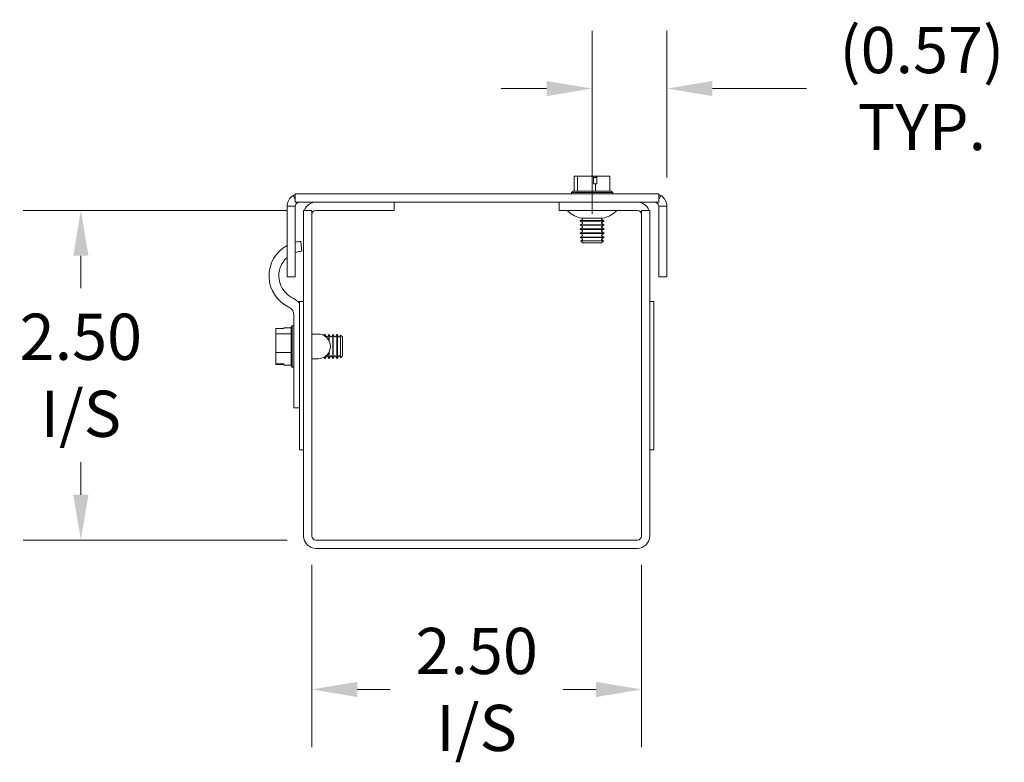
# Model space of a CAD drawing. Units: inches. Extents: x 2.6 to 57.4, y 1.6 to 34.7.
# Drawn here: x 43.9 to 51.3, y 18.6 to 24.2 of the extents above; entities that cross this region are included whole.
import ezdxf

# ---------------------------------------------------------------- set-up
doc = ezdxf.new("R2010")
doc.units = ezdxf.units.IN
doc.header["$LTSCALE"] = 3.5
doc.header["$MEASUREMENT"] = 0
doc.layers.add('Dimension (ANSI)', color=7, linetype='Continuous', lineweight=5)
doc.layers.add('Visible (ANSI)', color=7, linetype='Continuous', lineweight=5)
doc.styles.add('ROMANS', font='romans.shx')
doc.dimstyles.new('Default (ANSI)', dxfattribs={"dimscale": 3.5, "dimtxt": 0.1, "dimasz": 0.098425, "dimexe": 0.125, "dimexo": 0.0625, "dimgap": 0.031496, "dimtad": 0, "dimtih": 1, "dimtoh": 1, "dimrnd": 1e-08, "dimzin": 0, "dimdsep": 46, "dimtxsty": 'ROMANS', "dimcen": 0.09, "dimdle": 0.393701, "dimclrd": 256, "dimclre": 256, "dimclrt": 256, "dimadec": 0, "dimazin": 0, "dimtfac": 1, "dimtofl": 0, "dimtmove": 0, "dimatfit": 3, "dimfxl": 1, "dimtolj": 1, "dimtzin": 0, "dimlwd": -1, "dimlwe": -1, "dimarcsym": 0})

# ---------------------------------------------------------------- blocks, each defined once
blk = doc.blocks.new('*D11')
at = {"layer": 'Defpoints', "color": 0, "transparency": 16777216}
for p in [(46.0762, 20.2704), (48.5762, 20.2704), (48.5762, 19.1078)]:
    blk.add_point(p, dxfattribs=at)
at = {"layer": 'Dimension (ANSI)', "transparency": 16777216}
for p, q in [((46.0762, 20.0517), (46.0762, 18.6703)), ((48.5762, 20.0517), (48.5762, 18.6703)), ((46.4207, 19.1078), (46.6709, 19.1078)), ((48.2317, 19.1078), (47.9814, 19.1078))]:
    blk.add_line(p, q, dxfattribs=at)
for points in [[(46.4207, 19.1652), (46.4207, 19.0504), (46.0762, 19.1078)], [(48.2317, 19.1652), (48.2317, 19.0504), (48.5762, 19.1078)]]:
    blk.add_solid(points, dxfattribs=at)
at = {"layer": 'Dimension (ANSI)', "transparency": 16777216, "insert": (47.3262, 19.1078), "char_height": 0.35, "attachment_point": 5, "style": 'ROMANS'}
blk.add_mtext('\\A1;\\fromans|b0|i0;\\H0.3500;2.50\\P\\fromans|b0|i0;\\H0.3500;I/S', dxfattribs=at)
blk = doc.blocks.new('*D12')
at = {"layer": 'Defpoints', "color": 0, "transparency": 16777216}
for p in [(44.3251, 22.7392), (46.1074, 22.7392), (46.1074, 20.2392)]:
    blk.add_point(p, dxfattribs=at)
at = {"layer": 'Dimension (ANSI)', "transparency": 16777216}
for p, q in [((45.8887, 22.7392), (43.8876, 22.7392)), ((44.3251, 22.3947), (44.3251, 22.1485)), ((44.3251, 20.5837), (44.3251, 20.8298)), ((45.8887, 20.2392), (43.8876, 20.2392))]:
    blk.add_line(p, q, dxfattribs=at)
for points in [[(44.2677, 22.3947), (44.3825, 22.3947), (44.3251, 22.7392)], [(44.2677, 20.5837), (44.3825, 20.5837), (44.3251, 20.2392)]]:
    blk.add_solid(points, dxfattribs=at)
at = {"layer": 'Dimension (ANSI)', "transparency": 16777216, "insert": (44.3251, 21.4892), "char_height": 0.35, "attachment_point": 5, "style": 'ROMANS'}
blk.add_mtext('\\A1;\\fromans|b0|i0;\\H0.3500;2.50\\P\\fromans|b0|i0;\\H0.3500;I/S', dxfattribs=at)
blk = doc.blocks.new('*D13')
at = {"layer": 'Defpoints', "color": 0, "transparency": 16777216}
for p in [(48.2012, 23.6624), (48.7687, 22.7704), (48.2012, 22.4937)]:
    blk.add_point(p, dxfattribs=at)
at = {"layer": 'Dimension (ANSI)', "transparency": 16777216}
for p, q in [((48.2012, 22.7125), (48.2012, 24.0999)), ((48.7687, 22.9892), (48.7687, 24.0999)), ((47.8567, 23.6624), (47.5122, 23.6624)), ((49.1132, 23.6624), (49.8271, 23.6624))]:
    blk.add_line(p, q, dxfattribs=at)
for points in [[(47.8567, 23.7198), (47.8567, 23.6049), (48.2012, 23.6624)], [(49.1132, 23.7198), (49.1132, 23.6049), (48.7687, 23.6624)]]:
    blk.add_solid(points, dxfattribs=at)
at = {"layer": 'Dimension (ANSI)', "transparency": 16777216, "insert": (50.7016, 23.6624), "char_height": 0.35, "attachment_point": 5, "style": 'ROMANS'}
blk.add_mtext('\\A1;\\fromans|b0|i0;\\H0.3500;(0.57)\\P\\fromans|b0|i0;\\H0.3500;TYP.', dxfattribs=at)

msp = doc.modelspace()

# ---------------------------------------------------------------- linework, layer by layer
at = {"layer": 'Visible (ANSI)'}
for p, q in [((48.09101, 22.99919), (48.06532, 22.99919)), ((48.06532, 22.88419), (48.06532, 22.99919)), ((48.21327, 22.99919), (48.09101, 22.99919)), ((48.09101, 22.88419), (48.09101, 22.99919)), ((48.21327, 22.93919), (48.21327, 22.99919)), ((48.21327, 22.99919), (48.23471, 22.99919)), ((48.23471, 22.99919), (48.23787, 22.99919)), ((48.23787, 22.99919), (48.23787, 22.93919)), ((48.33702, 22.99919), (48.23787, 22.99919)), ((48.33702, 22.88419), (48.33702, 22.99919)), ((48.21327, 22.98919), (48.23202, 22.98919)), ((48.22686, 22.93919), (48.21327, 22.93919)), ((48.23787, 22.93919), (48.22686, 22.93919)), ((48.22686, 22.88419), (48.22686, 22.93919)), ((45.93487, 22.85123), (45.95117, 22.82354)), ((48.70617, 22.86419), (45.95117, 22.86419)), ((45.95117, 22.80169), (45.95117, 22.86419)), ((48.05683, 22.88419), (48.04492, 22.87495)), ((48.04492, 22.87495), (48.35742, 22.87495)), ((48.04492, 22.86419), (48.04492, 22.87495)), ((48.09101, 22.88419), (48.05683, 22.88419)), ((48.22686, 22.88419), (48.09101, 22.88419)), ((48.33702, 22.88419), (48.22686, 22.88419)), ((48.34551, 22.88419), (48.33702, 22.88419)), ((48.34551, 22.88419), (48.35742, 22.87495)), ((48.35742, 22.86419), (48.35742, 22.87495)), ((48.70617, 22.80169), (48.70617, 22.86419)), ((48.70617, 22.82354), (48.72247, 22.85123)), ((45.92367, 22.77044), (45.88867, 22.77044)), ((45.88867, 22.23419), (45.88867, 22.77044)), ((45.95117, 22.77044), (45.92367, 22.77044)), ((45.95117, 22.80169), (48.70617, 22.80169)), ((45.95117, 22.77044), (45.95117, 22.23419)), ((45.96403, 22.80169), (45.96657, 22.79737)), ((46.70117, 22.73919), (46.70117, 22.80169)), ((47.95117, 22.73919), (47.95117, 22.80169)), ((48.69077, 22.79737), (48.69331, 22.80169)), ((48.73367, 22.77044), (48.70617, 22.77044)), ((48.70617, 22.23419), (48.70617, 22.77044)), ((48.76867, 22.77044), (48.73367, 22.77044)), ((48.76867, 22.77044), (48.76867, 22.23419)), ((46.01367, 22.73919), (46.01367, 20.27044)), ((46.07617, 22.73919), (46.01367, 22.73919)), ((46.07617, 22.73919), (46.07617, 20.27044)), ((46.70117, 22.73919), (46.10742, 22.73919)), ((47.95117, 22.73919), (48.54492, 22.73919)), ((48.57617, 22.73919), (48.57617, 20.27044)), ((48.57617, 22.73919), (48.63867, 22.73919)), ((48.63867, 20.27044), (48.63867, 22.73919)), ((48.12751, 22.67073), (48.11073, 22.66104)), ((48.11073, 22.66104), (48.29162, 22.66104)), ((48.11073, 22.65717), (48.11073, 22.66104)), ((48.29162, 22.65717), (48.11073, 22.65717)), ((48.12751, 22.64748), (48.11073, 22.65717)), ((48.12751, 22.63972), (48.11073, 22.63003)), ((48.11073, 22.63003), (48.29162, 22.63003)), ((48.11073, 22.62616), (48.11073, 22.63003)), ((48.29162, 22.62616), (48.11073, 22.62616)), ((48.12751, 22.61647), (48.11073, 22.62616)), ((48.28167, 22.67919), (48.12067, 22.67919)), ((48.12751, 22.67849), (48.1263, 22.67919)), ((48.27483, 22.67849), (48.27604, 22.67919)), ((48.27483, 22.67073), (48.29162, 22.66104)), ((48.27483, 22.64748), (48.29162, 22.65717)), ((48.27483, 22.63972), (48.29162, 22.63003)), ((48.27483, 22.61647), (48.29162, 22.62616)), ((48.29162, 22.65717), (48.29162, 22.66104)), ((48.29162, 22.62616), (48.29162, 22.63003)), ((48.12751, 22.60872), (48.11073, 22.59902)), ((48.11073, 22.59902), (48.29162, 22.59902)), ((48.11073, 22.59515), (48.11073, 22.59902)), ((48.29162, 22.59515), (48.11073, 22.59515)), ((48.12751, 22.58546), (48.11073, 22.59515)), ((48.12751, 22.57771), (48.11073, 22.56801)), ((48.11073, 22.56801), (48.29162, 22.56801)), ((48.11073, 22.56414), (48.11073, 22.56801)), ((48.29162, 22.56414), (48.11073, 22.56414)), ((48.12751, 22.55445), (48.11073, 22.56414)), ((48.12751, 22.5467), (48.11073, 22.53701)), ((48.27483, 22.60872), (48.29162, 22.59902)), ((48.27483, 22.58546), (48.29162, 22.59515)), ((48.27483, 22.57771), (48.29162, 22.56801)), ((48.27483, 22.55445), (48.29162, 22.56414)), ((48.27483, 22.5467), (48.29162, 22.53701)), ((48.29162, 22.59515), (48.29162, 22.59902)), ((48.29162, 22.56414), (48.29162, 22.56801)), ((45.99367, 22.50427), (45.99936, 22.42979)), ((48.11073, 22.53701), (48.29162, 22.53701)), ((48.11073, 22.53313), (48.11073, 22.53701)), ((48.29162, 22.53313), (48.11073, 22.53313)), ((48.12751, 22.52344), (48.11073, 22.53313)), ((48.12751, 22.51569), (48.115, 22.50847)), ((48.115, 22.50847), (48.28734, 22.50847)), ((48.12975, 22.49372), (48.115, 22.50847)), ((48.27259, 22.49372), (48.12975, 22.49372)), ((48.27259, 22.49372), (48.28734, 22.50847)), ((48.27483, 22.52344), (48.29162, 22.53313)), ((48.27483, 22.51569), (48.28734, 22.50847)), ((48.29162, 22.53313), (48.29162, 22.53701)), ((45.95117, 22.23419), (45.88867, 22.23419)), ((48.76867, 22.23419), (48.70617, 22.23419)), ((45.98267, 20.92419), (45.98267, 22.04919)), ((46.01367, 22.04919), (45.98267, 22.04919)), ((48.66967, 22.04919), (48.63867, 22.04919)), ((48.66967, 20.92419), (48.66967, 22.04919)), ((45.93897, 21.33529), (45.93897, 21.94854)), ((45.86397, 21.84481), (45.80397, 21.84481)), ((45.80397, 21.84481), (45.80397, 21.80347)), ((45.91897, 21.80347), (45.80397, 21.80347)), ((45.80397, 21.80347), (45.80397, 21.662)), ((45.86397, 21.84941), (45.86397, 21.84481)), ((45.91897, 21.84941), (45.86397, 21.84941)), ((45.91897, 21.85227), (45.92821, 21.86419)), ((45.91897, 21.85227), (45.91897, 21.80347)), ((45.91897, 21.80347), (45.91897, 21.662)), ((45.92821, 21.55169), (45.92821, 21.86419)), ((45.93897, 21.86419), (45.92821, 21.86419)), ((46.07617, 21.80169), (46.12292, 21.80169)), ((46.16828, 21.78999), (46.17312, 21.79838)), ((46.17312, 21.78712), (46.17312, 21.79838)), ((46.177, 21.79838), (46.17312, 21.79838)), ((46.177, 21.79838), (46.177, 21.78453)), ((46.18669, 21.7816), (46.177, 21.79838)), ((46.19444, 21.7816), (46.20413, 21.79838)), ((46.20413, 21.75482), (46.20413, 21.79838)), ((46.20801, 21.79838), (46.20413, 21.79838)), ((46.20801, 21.79838), (46.20801, 21.74736)), ((46.2177, 21.7816), (46.20801, 21.79838)), ((46.22545, 21.7816), (46.23514, 21.79838)), ((46.23514, 21.61749), (46.23514, 21.79838)), ((46.23902, 21.79838), (46.23514, 21.79838)), ((46.23902, 21.79838), (46.23902, 21.61749)), ((46.24871, 21.7816), (46.23902, 21.79838)), ((46.25646, 21.7816), (46.26615, 21.79838)), ((46.26615, 21.61749), (46.26615, 21.79838)), ((46.27003, 21.79838), (46.26615, 21.79838)), ((46.27003, 21.79838), (46.27003, 21.61749)), ((46.27972, 21.7816), (46.27003, 21.79838)), ((46.28747, 21.7816), (46.29469, 21.7941)), ((46.29469, 21.62177), (46.29469, 21.7941)), ((46.30944, 21.77936), (46.29469, 21.7941)), ((46.30944, 21.77936), (46.30944, 21.63651)), ((45.80397, 21.662), (45.80397, 21.57602)), ((45.91897, 21.662), (45.80397, 21.662)), ((45.91897, 21.662), (45.91897, 21.56647)), ((46.20413, 21.61749), (46.20413, 21.66095)), ((46.20801, 21.66841), (46.20801, 21.61749)), ((45.80397, 21.57602), (45.86397, 21.57602)), ((45.80397, 21.57106), (45.80397, 21.57602)), ((45.86397, 21.57602), (45.86397, 21.56647)), ((46.07617, 21.61419), (46.12725, 21.61419)), ((46.16832, 21.62581), (46.17312, 21.61749)), ((46.17312, 21.61749), (46.17312, 21.62865)), ((46.177, 21.61749), (46.17312, 21.61749)), ((46.18669, 21.63428), (46.177, 21.61749)), ((46.177, 21.63124), (46.177, 21.61749)), ((46.19444, 21.63428), (46.20413, 21.61749)), ((46.20801, 21.61749), (46.20413, 21.61749)), ((46.2177, 21.63428), (46.20801, 21.61749)), ((46.22545, 21.63428), (46.23514, 21.61749)), ((46.23902, 21.61749), (46.23514, 21.61749)), ((46.24871, 21.63428), (46.23902, 21.61749)), ((46.25646, 21.63428), (46.26615, 21.61749)), ((46.27003, 21.61749), (46.26615, 21.61749)), ((46.27972, 21.63428), (46.27003, 21.61749)), ((46.28747, 21.63428), (46.29469, 21.62177)), ((46.30944, 21.63651), (46.29469, 21.62177)), ((45.86397, 21.57106), (45.80397, 21.57106)), ((45.91897, 21.56647), (45.86397, 21.56647)), ((45.91897, 21.56647), (45.91897, 21.5636)), ((45.91897, 21.5636), (45.92821, 21.55169)), ((45.93897, 21.55169), (45.92821, 21.55169)), ((45.93897, 21.24154), (45.93897, 21.33529)), ((45.93897, 21.24154), (45.98267, 21.24154)), ((46.01367, 20.92419), (45.98267, 20.92419)), ((48.66967, 20.92419), (48.63867, 20.92419)), ((48.54492, 20.23919), (46.10742, 20.23919)), ((46.10742, 20.17669), (48.54492, 20.17669))]:
    msp.add_line(p, q, dxfattribs=at)
for centre, radius, start, end in [((45.98242, 22.77044), 0.09375, 109.471221, 120.476478), ((48.67492, 22.77044), 0.09375, 59.523522, 70.528779), ((45.98242, 22.77044), 0.03125, 90, 120.476478), ((46.10742, 22.70794), 0.09375, 90, 160.528779), ((48.54492, 22.70794), 0.09375, 19.471221, 90), ((48.67492, 22.77044), 0.03125, 59.523522, 90), ((46.10742, 22.70794), 0.03125, 90, 180), ((48.00079, 22.70919), 0.03, 45.2796, 90), ((48.15383, 22.86373), 0.1875, 225.2796, 259.813343), ((48.24851, 22.86373), 0.1875, 280.186657, 314.7204), ((48.40155, 22.70919), 0.03, 90, 134.7204), ((48.54492, 22.70794), 0.03125, 0, 90), ((48.12527, 22.67461), 0.00448, 300, 60), ((48.12527, 22.6436), 0.00448, 300, 60), ((48.27707, 22.67461), 0.00448, 120, 240), ((48.27707, 22.6436), 0.00448, 120, 240), ((48.12527, 22.61259), 0.00448, 300, 60), ((48.12527, 22.58158), 0.00448, 300, 60), ((48.12527, 22.55057), 0.00448, 300, 60), ((48.27707, 22.61259), 0.00448, 120, 240), ((48.27707, 22.58158), 0.00448, 120, 240), ((48.27707, 22.55057), 0.00448, 120, 240), ((46.01365, 22.24284), 0.2622, 118.466743, 245.00913), ((46.01365, 22.24284), 0.2622, 94.369652, 103.785101), ((48.12527, 22.51956), 0.00448, 300, 60), ((48.27707, 22.51956), 0.00448, 120, 240), ((46.01365, 22.24284), 0.1875, 94.369652, 109.46385), ((46.01365, 22.24284), 0.1875, 131.800992, 245.00913), ((45.87647, 21.94854), 0.1372, 39.280794, 65.00913), ((45.87647, 21.94854), 0.0625, 0, 65.00913), ((46.12292, 21.70789), 0.0938, 272.645908, 90), ((46.19057, 21.78383), 0.00448, 210, 330), ((46.22158, 21.78383), 0.00448, 210, 330), ((46.25259, 21.78383), 0.00448, 210, 330), ((46.28359, 21.78383), 0.00448, 210, 330), ((46.19057, 21.63204), 0.00448, 30, 150), ((46.22158, 21.63204), 0.00448, 30, 150), ((46.25259, 21.63204), 0.00448, 30, 150), ((46.28359, 21.63204), 0.00448, 30, 150), ((46.10742, 20.27044), 0.09375, 180, 270), ((46.10742, 20.27044), 0.03125, 180, 270), ((48.54492, 20.27044), 0.09375, 270, 0), ((48.54492, 20.27044), 0.03125, 270, 0)]:
    msp.add_arc(centre, radius, start, end, dxfattribs=at)
msp.add_rational_spline([(48.23202, 22.98919), (48.23328, 22.99385), (48.23471, 22.99919)], [1, 1.00225775031, 1], degree=2, dxfattribs=at)
for points in [[(45.88867, 22.77044), (45.88867, 22.8029), (45.90689, 22.83477), (45.93487, 22.85123)], [(48.72247, 22.85123), (48.75045, 22.83477), (48.76867, 22.8029), (48.76867, 22.77044)], [(45.96657, 22.79737), (45.95724, 22.79188), (45.95117, 22.78126), (45.95117, 22.77044)], [(48.70617, 22.77044), (48.70617, 22.78126), (48.7001, 22.79188), (48.69077, 22.79737)]]:
    msp.add_open_spline(points, degree=3, dxfattribs=at)

# ---------------------------------------------------------------- dimensions: what is measured, and where the dimension line sits
at = {"layer": 'Dimension (ANSI)'}
for base, p1, p2, angle, text, override, picture, middle in [((48.20117, 23.66235), (48.76867, 22.77044), (48.20117, 22.49372), 180, '\\fromans|b0|i0;\\H0.3500;(<>)\\P\\fromans|b0|i0;\\H0.3500;TYP.', {"dimgap": 0.031496, "dimtih": 0, "dimtoh": 0, "dimdec": 2, "dimtol": 0, "dimlim": 0, "dimtp": 0, "dimtm": 0, "dimtdec": 2, "dimatfit": 1}, '*D13', (50.70165, 23.66235)), ((44.32512, 22.73919), (46.10742, 20.23919), (46.10742, 22.73919), 90, '\\fromans|b0|i0;\\H0.3500;<>\\P\\fromans|b0|i0;\\H0.3500;I/S', {"dimgap": 0.031496, "dimdec": 2, "dimtol": 0, "dimlim": 0, "dimtp": 0, "dimtm": 0, "dimtdec": 2, "dimatfit": 1}, '*D12', (44.32512, 21.48919)), ((48.57617, 19.10778), (46.07617, 20.27044), (48.57617, 20.27044), 180, '\\fromans|b0|i0;\\H0.3500;<>\\P\\fromans|b0|i0;\\H0.3500;I/S', {"dimgap": 0.031496, "dimtih": 0, "dimtoh": 0, "dimdec": 2, "dimtol": 0, "dimlim": 0, "dimtp": 0, "dimtm": 0, "dimtdec": 2, "dimatfit": 1}, '*D11', (47.32617, 19.10778))]:
    dim = msp.add_linear_dim(base=base, p1=p1, p2=p2, angle=angle, text=text, dimstyle='Default (ANSI)', override=override, dxfattribs=at)
    dim.commit()
    dim.dimension.update_dxf_attribs({"geometry": picture, "text_midpoint": middle, "dimtype": 160})

doc.saveas('drawing.dxf')
